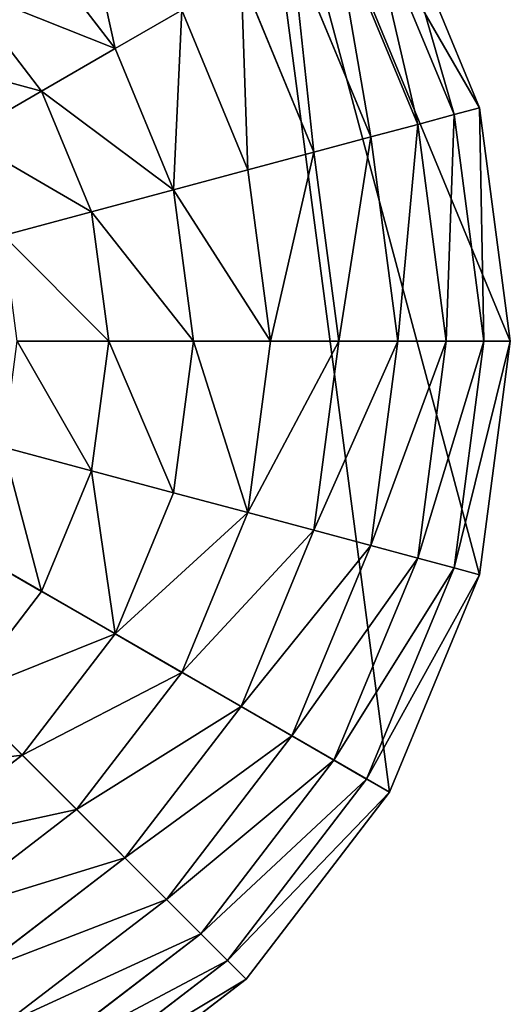
# Model space of a CAD drawing. Extents: x 4833 to 10888, y -3032 to 3024.
# Drawn here: x 8408 to 8545, y -2423 to -2148 of the extents above; entities that cross this region are included whole.
import ezdxf

# ---------------------------------------------------------------- set-up
doc = ezdxf.new("R2010")
doc.units = 0
doc.layers.get('0').update_dxf_attribs({"color": 13, "linetype": 'CONTINUOUS'})

# ---------------------------------------------------------------- blocks, each defined once
blk = doc.blocks.new('SKUPINA_11')
at = {"color": 105}
for p, q in [((252, 0), (252, 252)), ((387.04, 215.82, 193.62), (391.8, 252, 193.62)), ((409.91, 209.69, 172.98), (415.49, 252, 172.98)), ((362.36, 222.43, 211.14), (387.04, 215.82, 193.62)), ((373.07, 182.1, 193.62), (387.04, 215.82, 193.62)), ((387.04, 215.82, 193.62), (409.91, 209.69, 172.98)), ((393.58, 170.26, 172.98), (409.91, 209.69, 172.98)), ((409.91, 209.69, 172.98), (430.7, 204.12, 149.46)), ((412.22, 159.5, 149.46), (430.7, 204.12, 149.46)), ((428.76, 149.95, 123.35), (449.15, 199.17, 123.35)), ((350.95, 194.87, 211.14), (373.07, 182.1, 193.62)), ((442.99, 141.73, 94.99), (465.02, 194.92, 94.99)), ((454.74, 134.95, 64.73), (478.12, 191.41, 64.73)), ((463.86, 129.68, 32.93), (488.3, 188.68, 32.93)), ((470.24, 126), (495.41, 186.78)), ((350.86, 153.14, 193.62), (373.07, 182.1, 193.62)), ((373.07, 182.1, 193.62), (393.58, 170.26, 172.98)), ((332.79, 171.21, 211.14), (350.86, 153.14, 193.62)), ((367.6, 136.4, 172.98), (393.58, 170.26, 172.98)), ((393.58, 170.26, 172.98), (412.22, 159.5, 149.46)), ((382.82, 121.18, 149.46), (412.22, 159.5, 149.46)), ((412.22, 159.5, 149.46), (428.76, 149.95, 123.35)), ((309.13, 153.05, 211.14), (321.9, 130.93, 193.62)), ((321.9, 130.93, 193.62), (350.86, 153.14, 193.62)), ((350.86, 153.14, 193.62), (367.6, 136.4, 172.98)), ((396.32, 107.68, 123.35), (428.76, 149.95, 123.35)), ((428.76, 149.95, 123.35), (442.99, 141.73, 94.99)), ((281.57, 141.64, 211.14), (288.18, 116.96, 193.62)), ((407.94, 96.06, 94.99), (442.99, 141.73, 94.99)), ((442.99, 141.73, 94.99), (454.74, 134.95, 64.73)), ((333.74, 110.42, 172.98), (367.6, 136.4, 172.98)), ((367.6, 136.4, 172.98), (382.82, 121.18, 149.46)), ((417.53, 86.47, 64.73), (454.74, 134.95, 64.73)), ((454.74, 134.95, 64.73), (463.86, 129.68, 32.93)), ((288.18, 116.96, 193.62), (321.9, 130.93, 193.62)), ((321.9, 130.93, 193.62), (333.74, 110.42, 172.98)), ((424.98, 79.02, 32.93), (463.86, 129.68, 32.93)), ((463.86, 129.68, 32.93), (470.24, 126)), ((430.19, 73.81), (470.24, 126)), ((344.5, 91.78, 149.46), (382.82, 121.18, 149.46)), ((382.82, 121.18, 149.46), (396.32, 107.68, 123.35)), ((252, 112.2, 193.62), (288.18, 116.96, 193.62)), ((288.18, 116.96, 193.62), (294.31, 94.09, 172.98)), ((252, 112.2, 193.62), (252, 88.51, 172.98)), ((294.31, 94.09, 172.98), (333.74, 110.42, 172.98)), ((333.74, 110.42, 172.98), (344.5, 91.78, 149.46)), ((354.05, 75.24, 123.35), (396.32, 107.68, 123.35)), ((396.32, 107.68, 123.35), (407.94, 96.06, 94.99)), ((209.69, 94.09, 172.98), (252, 88.51, 172.98)), ((252, 88.51, 172.98), (294.31, 94.09, 172.98)), ((294.31, 94.09, 172.98), (299.88, 73.3, 149.46)), ((362.27, 61.01, 94.99), (407.94, 96.06, 94.99)), ((407.94, 96.06, 94.99), (417.53, 86.47, 64.73)), ((299.88, 73.3, 149.46), (344.5, 91.78, 149.46)), ((344.5, 91.78, 149.46), (354.05, 75.24, 123.35)), ((252, 88.51, 172.98), (252, 66.99, 149.46)), ((369.05, 49.26, 64.73), (417.53, 86.47, 64.73)), ((417.53, 86.47, 64.73), (424.98, 79.02, 32.93)), ((374.32, 40.14, 32.93), (424.98, 79.02, 32.93)), ((424.98, 79.02, 32.93), (430.19, 73.81)), ((304.83, 54.85, 123.35), (354.05, 75.24, 123.35)), ((354.05, 75.24, 123.35), (362.27, 61.01, 94.99)), ((204.12, 73.3, 149.46), (252, 66.99, 149.46)), ((252, 66.99, 149.46), (299.88, 73.3, 149.46)), ((299.88, 73.3, 149.46), (304.83, 54.85, 123.35)), ((378, 33.76), (430.19, 73.81)), ((252, 66.99, 149.46), (252, 47.9, 123.35)), ((309.08, 38.98, 94.99), (362.27, 61.01, 94.99)), ((362.27, 61.01, 94.99), (369.05, 49.26, 64.73)), ((199.17, 54.85, 123.35), (252, 47.9, 123.35)), ((252, 47.9, 123.35), (304.83, 54.85, 123.35)), ((304.83, 54.85, 123.35), (309.08, 38.98, 94.99)), ((252, 47.9, 123.35), (252, 31.47, 94.99)), ((312.59, 25.88, 64.73), (369.05, 49.26, 64.73)), ((369.05, 49.26, 64.73), (374.32, 40.14, 32.93)), ((194.92, 38.98, 94.99), (252, 31.47, 94.99)), ((252, 31.47, 94.99), (309.08, 38.98, 94.99)), ((309.08, 38.98, 94.99), (312.59, 25.88, 64.73)), ((315.32, 15.7, 32.93), (374.32, 40.14, 32.93)), ((374.32, 40.14, 32.93), (378, 33.76)), ((317.22, 8.59), (378, 33.76)), ((252, 31.47, 94.99), (252, 17.9, 64.73)), ((191.41, 25.88, 64.73), (252, 17.9, 64.73)), ((252, 17.9, 64.73), (312.59, 25.88, 64.73)), ((312.59, 25.88, 64.73), (315.32, 15.7, 32.93)), ((252, 17.9, 64.73), (252, 7.37, 32.93)), ((188.68, 15.7, 32.93), (252, 7.37, 32.93)), ((252, 7.37, 32.93), (315.32, 15.7, 32.93)), ((315.32, 15.7, 32.93), (317.22, 8.59)), ((186.78, 8.59), (252, 0)), ((252, 0), (317.22, 8.59)), ((252, 7.37, 32.93), (252, 0))]:
    blk.add_line(p, q, dxfattribs=at)
mesh = blk.add_polyface(dxfattribs=at)
corners = [(504, 252), (252, 504), (252, 252), (317.22, 495.41), (378, 470.24), (430.19, 430.19), (470.24, 378), (495.41, 317.22), (499.71, 284.61)]
mesh.append_faces([[corners[k] for k in face] for face in [(0, 1, 2), (7, 0, 8)]], dxfattribs={"vtx0": -1, "color": 105})
mesh.append_faces([[corners[k] for k in face] for face in [(1, 0, 3), (3, 0, 4), (4, 0, 5), (5, 0, 6), (6, 0, 7)]], dxfattribs={"vtx0": -1, "vtx1": -1, "color": 105})
mesh = blk.add_polyface(dxfattribs=at)
corners = [(252, 252), (252, 7.37, 32.93), (252, 0), (252, 17.9, 64.73), (252, 31.47, 94.99), (252, 47.9, 123.35), (252, 66.99, 149.46), (252, 88.51, 172.98), (252, 112.2, 193.62), (252, 137.74, 211.14), (252, 164.84, 225.32), (252, 193.15, 235.98), (252, 222.32, 242.98), (252, 252, 246.24), (252, 504), (252, 281.68, 242.98), (252, 310.85, 235.98), (252, 339.16, 225.32), (252, 366.26, 211.14), (252, 391.8, 193.62), (252, 415.49, 172.98), (252, 437.01, 149.46), (252, 456.1, 123.35), (252, 472.53, 94.99), (252, 486.1, 64.73), (252, 496.63, 32.93)]
mesh.append_faces([[corners[k] for k in face] for face in [(0, 1, 2), (24, 14, 25)]], dxfattribs={"vtx0": -1, "color": 105})
mesh.append_faces([[corners[k] for k in face] for face in [(1, 0, 3), (3, 0, 4), (4, 0, 5), (5, 0, 6), (6, 0, 7), (7, 0, 8), (8, 0, 9), (9, 0, 10), (10, 0, 11), (11, 0, 12), (12, 0, 13), (13, 14, 15), (15, 14, 16), (16, 14, 17), (17, 14, 18), (18, 14, 19), (19, 14, 20), (20, 14, 21), (21, 14, 22), (22, 14, 23), (23, 14, 24)]], dxfattribs={"vtx0": -1, "vtx1": -1, "color": 105})
mesh.append_faces([[corners[k] for k in face] for face in [(13, 0, 14)]], dxfattribs={"vtx0": -1, "vtx2": -1, "color": 105})
mesh = blk.add_polyface(dxfattribs=at)
corners = [(8.59, 186.78), (252, 252), (0, 252), (33.76, 126), (73.81, 73.81), (126, 33.76), (186.78, 8.59), (252, 0)]
mesh.append_faces([[corners[k] for k in face] for face in [(0, 1, 2), (1, 6, 7)]], dxfattribs={"vtx0": -1, "color": 105})
mesh.append_faces([[corners[k] for k in face] for face in [(1, 0, 3), (1, 3, 4), (1, 4, 5), (1, 5, 6)]], dxfattribs={"vtx0": -1, "vtx2": -1, "color": 105})
mesh = blk.add_polyface(dxfattribs=at)
corners = [(7.37, 252, 32.93), (252, 252), (0, 252), (504, 252), (496.63, 252, 32.93), (17.9, 252, 64.73), (486.1, 252, 64.73), (31.47, 252, 94.99), (472.53, 252, 94.99), (47.9, 252, 123.35), (456.1, 252, 123.35), (66.99, 252, 149.46), (437.01, 252, 149.46), (88.51, 252, 172.98), (415.49, 252, 172.98), (112.2, 252, 193.62), (391.8, 252, 193.62), (137.74, 252, 211.14), (366.26, 252, 211.14), (164.84, 252, 225.32), (339.16, 252, 225.32), (193.15, 252, 235.98), (310.85, 252, 235.98), (222.32, 252, 242.98), (281.68, 252, 242.98), (252, 252, 246.24)]
mesh.append_faces([[corners[k] for k in face] for face in [(0, 1, 2), (24, 23, 25)]], dxfattribs={"vtx0": -1, "color": 105})
mesh.append_faces([[corners[k] for k in face] for face in [(1, 0, 3), (3, 0, 4), (4, 5, 6), (6, 7, 8), (8, 9, 10), (10, 11, 12), (12, 13, 14), (14, 15, 16), (16, 17, 18), (18, 19, 20), (20, 21, 22), (22, 23, 24)]], dxfattribs={"vtx0": -1, "vtx1": -1, "color": 105})
mesh.append_faces([[corners[k] for k in face] for face in [(4, 0, 5), (6, 5, 7), (8, 7, 9), (10, 9, 11), (12, 11, 13), (14, 13, 15), (16, 15, 17), (18, 17, 19), (20, 19, 21), (22, 21, 23)]], dxfattribs={"vtx0": -1, "vtx2": -1, "color": 105})
mesh = blk.add_polyface(dxfattribs=at)
corners = [(317.22, 8.59), (252, 252), (252, 0), (504, 252), (378, 33.76), (430.19, 73.81), (470.24, 126), (495.41, 186.78)]
mesh.append_faces([[corners[k] for k in face] for face in [(0, 1, 2), (3, 6, 7)]], dxfattribs={"vtx0": -1, "color": 105})
mesh.append_faces([[corners[k] for k in face] for face in [(1, 0, 3)]], dxfattribs={"vtx0": -1, "vtx1": -1, "color": 105})
mesh.append_faces([[corners[k] for k in face] for face in [(3, 0, 4), (3, 4, 5), (3, 5, 6)]], dxfattribs={"vtx0": -1, "vtx2": -1, "color": 105})
mesh = blk.add_polyface(dxfattribs=at)
corners = [(366.26, 252, 211.14), (387.04, 215.82, 193.62), (362.36, 222.43, 211.14), (391.8, 252, 193.62)]
mesh.append_faces([[corners[k] for k in face] for face in [(0, 1, 2), (1, 0, 3)]], dxfattribs={"vtx0": -1, "color": 105})
mesh = blk.add_polyface(dxfattribs=at)
corners = [(391.8, 252, 193.62), (409.91, 209.69, 172.98), (387.04, 215.82, 193.62), (415.49, 252, 172.98)]
mesh.append_faces([[corners[k] for k in face] for face in [(0, 1, 2), (1, 0, 3)]], dxfattribs={"vtx0": -1, "color": 105})
mesh = blk.add_polyface(dxfattribs=at)
corners = [(409.91, 209.69, 172.98), (437.01, 252, 149.46), (430.7, 204.12, 149.46), (415.49, 252, 172.98)]
mesh.append_faces([[corners[k] for k in face] for face in [(0, 1, 2), (1, 0, 3)]], dxfattribs={"vtx0": -1, "color": 105})
mesh = blk.add_polyface(dxfattribs=at)
corners = [(362.36, 222.43, 211.14), (373.07, 182.1, 193.62), (350.95, 194.87, 211.14), (387.04, 215.82, 193.62)]
mesh.append_faces([[corners[k] for k in face] for face in [(0, 1, 2), (1, 0, 3)]], dxfattribs={"vtx0": -1, "color": 105})
mesh = blk.add_polyface(dxfattribs=at)
corners = [(387.04, 215.82, 193.62), (393.58, 170.26, 172.98), (373.07, 182.1, 193.62), (409.91, 209.69, 172.98)]
mesh.append_faces([[corners[k] for k in face] for face in [(0, 1, 2), (1, 0, 3)]], dxfattribs={"vtx0": -1, "color": 105})
mesh = blk.add_polyface(dxfattribs=at)
corners = [(393.58, 170.26, 172.98), (430.7, 204.12, 149.46), (412.22, 159.5, 149.46), (409.91, 209.69, 172.98)]
mesh.append_faces([[corners[k] for k in face] for face in [(0, 1, 2), (1, 0, 3)]], dxfattribs={"vtx0": -1, "color": 105})
mesh = blk.add_polyface(dxfattribs=at)
corners = [(412.22, 159.5, 149.46), (449.15, 199.17, 123.35), (428.76, 149.95, 123.35), (430.7, 204.12, 149.46)]
mesh.append_faces([[corners[k] for k in face] for face in [(0, 1, 2), (1, 0, 3)]], dxfattribs={"vtx0": -1, "color": 105})
mesh = blk.add_polyface(dxfattribs=at)
corners = [(428.76, 149.95, 123.35), (465.02, 194.92, 94.99), (442.99, 141.73, 94.99), (449.15, 199.17, 123.35)]
mesh.append_faces([[corners[k] for k in face] for face in [(0, 1, 2), (1, 0, 3)]], dxfattribs={"vtx0": -1, "color": 105})
mesh = blk.add_polyface(dxfattribs=at)
corners = [(350.95, 194.87, 211.14), (350.86, 153.14, 193.62), (332.79, 171.21, 211.14), (373.07, 182.1, 193.62)]
mesh.append_faces([[corners[k] for k in face] for face in [(0, 1, 2), (1, 0, 3)]], dxfattribs={"vtx0": -1, "color": 105})
mesh = blk.add_polyface(dxfattribs=at)
corners = [(442.99, 141.73, 94.99), (478.12, 191.41, 64.73), (454.74, 134.95, 64.73), (465.02, 194.92, 94.99)]
mesh.append_faces([[corners[k] for k in face] for face in [(0, 1, 2), (1, 0, 3)]], dxfattribs={"vtx0": -1, "color": 105})
mesh = blk.add_polyface(dxfattribs=at)
corners = [(454.74, 134.95, 64.73), (488.3, 188.68, 32.93), (463.86, 129.68, 32.93), (478.12, 191.41, 64.73)]
mesh.append_faces([[corners[k] for k in face] for face in [(0, 1, 2), (1, 0, 3)]], dxfattribs={"vtx0": -1, "color": 105})
mesh = blk.add_polyface(dxfattribs=at)
corners = [(463.86, 129.68, 32.93), (495.41, 186.78), (470.24, 126), (488.3, 188.68, 32.93)]
mesh.append_faces([[corners[k] for k in face] for face in [(0, 1, 2), (1, 0, 3)]], dxfattribs={"vtx0": -1, "color": 105})
mesh = blk.add_polyface(dxfattribs=at)
corners = [(373.07, 182.1, 193.62), (367.6, 136.4, 172.98), (350.86, 153.14, 193.62), (393.58, 170.26, 172.98)]
mesh.append_faces([[corners[k] for k in face] for face in [(0, 1, 2), (1, 0, 3)]], dxfattribs={"vtx0": -1, "color": 105})
mesh = blk.add_polyface(dxfattribs=at)
corners = [(332.79, 171.21, 211.14), (321.9, 130.93, 193.62), (309.13, 153.05, 211.14), (350.86, 153.14, 193.62)]
mesh.append_faces([[corners[k] for k in face] for face in [(0, 1, 2), (1, 0, 3)]], dxfattribs={"vtx0": -1, "color": 105})
mesh = blk.add_polyface(dxfattribs=at)
corners = [(393.58, 170.26, 172.98), (382.82, 121.18, 149.46), (367.6, 136.4, 172.98), (412.22, 159.5, 149.46)]
mesh.append_faces([[corners[k] for k in face] for face in [(0, 1, 2), (1, 0, 3)]], dxfattribs={"vtx0": -1, "color": 105})
mesh = blk.add_polyface(dxfattribs=at)
corners = [(382.82, 121.18, 149.46), (428.76, 149.95, 123.35), (396.32, 107.68, 123.35), (412.22, 159.5, 149.46)]
mesh.append_faces([[corners[k] for k in face] for face in [(0, 1, 2), (1, 0, 3)]], dxfattribs={"vtx0": -1, "color": 105})
mesh = blk.add_polyface(dxfattribs=at)
corners = [(309.13, 153.05, 211.14), (288.18, 116.96, 193.62), (281.57, 141.64, 211.14), (321.9, 130.93, 193.62)]
mesh.append_faces([[corners[k] for k in face] for face in [(0, 1, 2), (1, 0, 3)]], dxfattribs={"vtx0": -1, "color": 105})
mesh = blk.add_polyface(dxfattribs=at)
corners = [(350.86, 153.14, 193.62), (333.74, 110.42, 172.98), (321.9, 130.93, 193.62), (367.6, 136.4, 172.98)]
mesh.append_faces([[corners[k] for k in face] for face in [(0, 1, 2), (1, 0, 3)]], dxfattribs={"vtx0": -1, "color": 105})
mesh = blk.add_polyface(dxfattribs=at)
corners = [(396.32, 107.68, 123.35), (442.99, 141.73, 94.99), (407.94, 96.06, 94.99), (428.76, 149.95, 123.35)]
mesh.append_faces([[corners[k] for k in face] for face in [(0, 1, 2), (1, 0, 3)]], dxfattribs={"vtx0": -1, "color": 105})
mesh = blk.add_polyface(dxfattribs=at)
corners = [(281.57, 141.64, 211.14), (252, 112.2, 193.62), (252, 137.74, 211.14), (288.18, 116.96, 193.62)]
mesh.append_faces([[corners[k] for k in face] for face in [(0, 1, 2), (1, 0, 3)]], dxfattribs={"vtx0": -1, "color": 105})
mesh = blk.add_polyface(dxfattribs=at)
corners = [(407.94, 96.06, 94.99), (454.74, 134.95, 64.73), (417.53, 86.47, 64.73), (442.99, 141.73, 94.99)]
mesh.append_faces([[corners[k] for k in face] for face in [(0, 1, 2), (1, 0, 3)]], dxfattribs={"vtx0": -1, "color": 105})
mesh = blk.add_polyface(dxfattribs=at)
corners = [(367.6, 136.4, 172.98), (344.5, 91.78, 149.46), (333.74, 110.42, 172.98), (382.82, 121.18, 149.46)]
mesh.append_faces([[corners[k] for k in face] for face in [(0, 1, 2), (1, 0, 3)]], dxfattribs={"vtx0": -1, "color": 105})
mesh = blk.add_polyface(dxfattribs=at)
corners = [(417.53, 86.47, 64.73), (463.86, 129.68, 32.93), (424.98, 79.02, 32.93), (454.74, 134.95, 64.73)]
mesh.append_faces([[corners[k] for k in face] for face in [(0, 1, 2), (1, 0, 3)]], dxfattribs={"vtx0": -1, "color": 105})
mesh = blk.add_polyface(dxfattribs=at)
corners = [(321.9, 130.93, 193.62), (294.31, 94.09, 172.98), (288.18, 116.96, 193.62), (333.74, 110.42, 172.98)]
mesh.append_faces([[corners[k] for k in face] for face in [(0, 1, 2), (1, 0, 3)]], dxfattribs={"vtx0": -1, "color": 105})
mesh = blk.add_polyface(dxfattribs=at)
corners = [(424.98, 79.02, 32.93), (470.24, 126), (430.19, 73.81), (463.86, 129.68, 32.93)]
mesh.append_faces([[corners[k] for k in face] for face in [(0, 1, 2), (1, 0, 3)]], dxfattribs={"vtx0": -1, "color": 105})
mesh = blk.add_polyface(dxfattribs=at)
corners = [(344.5, 91.78, 149.46), (396.32, 107.68, 123.35), (354.05, 75.24, 123.35), (382.82, 121.18, 149.46)]
mesh.append_faces([[corners[k] for k in face] for face in [(0, 1, 2), (1, 0, 3)]], dxfattribs={"vtx0": -1, "color": 105})
mesh = blk.add_polyface(dxfattribs=at)
corners = [(215.82, 116.96, 193.62), (252, 88.51, 172.98), (209.69, 94.09, 172.98), (252, 112.2, 193.62)]
mesh.append_faces([[corners[k] for k in face] for face in [(0, 1, 2), (1, 0, 3)]], dxfattribs={"vtx0": -1, "color": 105})
mesh = blk.add_polyface(dxfattribs=at)
corners = [(252, 112.2, 193.62), (294.31, 94.09, 172.98), (252, 88.51, 172.98), (288.18, 116.96, 193.62)]
mesh.append_faces([[corners[k] for k in face] for face in [(0, 1, 2), (1, 0, 3)]], dxfattribs={"vtx0": -1, "color": 105})
mesh = blk.add_polyface(dxfattribs=at)
corners = [(294.31, 94.09, 172.98), (344.5, 91.78, 149.46), (299.88, 73.3, 149.46), (333.74, 110.42, 172.98)]
mesh.append_faces([[corners[k] for k in face] for face in [(0, 1, 2), (1, 0, 3)]], dxfattribs={"vtx0": -1, "color": 105})
mesh = blk.add_polyface(dxfattribs=at)
corners = [(354.05, 75.24, 123.35), (407.94, 96.06, 94.99), (362.27, 61.01, 94.99), (396.32, 107.68, 123.35)]
mesh.append_faces([[corners[k] for k in face] for face in [(0, 1, 2), (1, 0, 3)]], dxfattribs={"vtx0": -1, "color": 105})
mesh = blk.add_polyface(dxfattribs=at)
corners = [(209.69, 94.09, 172.98), (252, 66.99, 149.46), (204.12, 73.3, 149.46), (252, 88.51, 172.98)]
mesh.append_faces([[corners[k] for k in face] for face in [(0, 1, 2), (1, 0, 3)]], dxfattribs={"vtx0": -1, "color": 105})
mesh = blk.add_polyface(dxfattribs=at)
corners = [(252, 88.51, 172.98), (299.88, 73.3, 149.46), (252, 66.99, 149.46), (294.31, 94.09, 172.98)]
mesh.append_faces([[corners[k] for k in face] for face in [(0, 1, 2), (1, 0, 3)]], dxfattribs={"vtx0": -1, "color": 105})
mesh = blk.add_polyface(dxfattribs=at)
corners = [(362.27, 61.01, 94.99), (417.53, 86.47, 64.73), (369.05, 49.26, 64.73), (407.94, 96.06, 94.99)]
mesh.append_faces([[corners[k] for k in face] for face in [(0, 1, 2), (1, 0, 3)]], dxfattribs={"vtx0": -1, "color": 105})
mesh = blk.add_polyface(dxfattribs=at)
corners = [(299.88, 73.3, 149.46), (354.05, 75.24, 123.35), (304.83, 54.85, 123.35), (344.5, 91.78, 149.46)]
mesh.append_faces([[corners[k] for k in face] for face in [(0, 1, 2), (1, 0, 3)]], dxfattribs={"vtx0": -1, "color": 105})
mesh = blk.add_polyface(dxfattribs=at)
corners = [(369.05, 49.26, 64.73), (424.98, 79.02, 32.93), (374.32, 40.14, 32.93), (417.53, 86.47, 64.73)]
mesh.append_faces([[corners[k] for k in face] for face in [(0, 1, 2), (1, 0, 3)]], dxfattribs={"vtx0": -1, "color": 105})
mesh = blk.add_polyface(dxfattribs=at)
corners = [(374.32, 40.14, 32.93), (430.19, 73.81), (378, 33.76), (424.98, 79.02, 32.93)]
mesh.append_faces([[corners[k] for k in face] for face in [(0, 1, 2), (1, 0, 3)]], dxfattribs={"vtx0": -1, "color": 105})
mesh = blk.add_polyface(dxfattribs=at)
corners = [(304.83, 54.85, 123.35), (362.27, 61.01, 94.99), (309.08, 38.98, 94.99), (354.05, 75.24, 123.35)]
mesh.append_faces([[corners[k] for k in face] for face in [(0, 1, 2), (1, 0, 3)]], dxfattribs={"vtx0": -1, "color": 105})
mesh = blk.add_polyface(dxfattribs=at)
corners = [(204.12, 73.3, 149.46), (252, 47.9, 123.35), (199.17, 54.85, 123.35), (252, 66.99, 149.46)]
mesh.append_faces([[corners[k] for k in face] for face in [(0, 1, 2), (1, 0, 3)]], dxfattribs={"vtx0": -1, "color": 105})
mesh = blk.add_polyface(dxfattribs=at)
corners = [(252, 66.99, 149.46), (304.83, 54.85, 123.35), (252, 47.9, 123.35), (299.88, 73.3, 149.46)]
mesh.append_faces([[corners[k] for k in face] for face in [(0, 1, 2), (1, 0, 3)]], dxfattribs={"vtx0": -1, "color": 105})
mesh = blk.add_polyface(dxfattribs=at)
corners = [(309.08, 38.98, 94.99), (369.05, 49.26, 64.73), (312.59, 25.88, 64.73), (362.27, 61.01, 94.99)]
mesh.append_faces([[corners[k] for k in face] for face in [(0, 1, 2), (1, 0, 3)]], dxfattribs={"vtx0": -1, "color": 105})
mesh = blk.add_polyface(dxfattribs=at)
corners = [(199.17, 54.85, 123.35), (252, 31.47, 94.99), (194.92, 38.98, 94.99), (252, 47.9, 123.35)]
mesh.append_faces([[corners[k] for k in face] for face in [(0, 1, 2), (1, 0, 3)]], dxfattribs={"vtx0": -1, "color": 105})
mesh = blk.add_polyface(dxfattribs=at)
corners = [(252, 47.9, 123.35), (309.08, 38.98, 94.99), (252, 31.47, 94.99), (304.83, 54.85, 123.35)]
mesh.append_faces([[corners[k] for k in face] for face in [(0, 1, 2), (1, 0, 3)]], dxfattribs={"vtx0": -1, "color": 105})
mesh = blk.add_polyface(dxfattribs=at)
corners = [(312.59, 25.88, 64.73), (374.32, 40.14, 32.93), (315.32, 15.7, 32.93), (369.05, 49.26, 64.73)]
mesh.append_faces([[corners[k] for k in face] for face in [(0, 1, 2), (1, 0, 3)]], dxfattribs={"vtx0": -1, "color": 105})
mesh = blk.add_polyface(dxfattribs=at)
corners = [(194.92, 38.98, 94.99), (252, 17.9, 64.73), (191.41, 25.88, 64.73), (252, 31.47, 94.99)]
mesh.append_faces([[corners[k] for k in face] for face in [(0, 1, 2), (1, 0, 3)]], dxfattribs={"vtx0": -1, "color": 105})
mesh = blk.add_polyface(dxfattribs=at)
corners = [(252, 31.47, 94.99), (312.59, 25.88, 64.73), (252, 17.9, 64.73), (309.08, 38.98, 94.99)]
mesh.append_faces([[corners[k] for k in face] for face in [(0, 1, 2), (1, 0, 3)]], dxfattribs={"vtx0": -1, "color": 105})
mesh = blk.add_polyface(dxfattribs=at)
corners = [(315.32, 15.7, 32.93), (378, 33.76), (317.22, 8.59), (374.32, 40.14, 32.93)]
mesh.append_faces([[corners[k] for k in face] for face in [(0, 1, 2), (1, 0, 3)]], dxfattribs={"vtx0": -1, "color": 105})
mesh = blk.add_polyface(dxfattribs=at)
corners = [(191.41, 25.88, 64.73), (252, 7.37, 32.93), (188.68, 15.7, 32.93), (252, 17.9, 64.73)]
mesh.append_faces([[corners[k] for k in face] for face in [(0, 1, 2), (1, 0, 3)]], dxfattribs={"vtx0": -1, "color": 105})
mesh = blk.add_polyface(dxfattribs=at)
corners = [(252, 17.9, 64.73), (315.32, 15.7, 32.93), (252, 7.37, 32.93), (312.59, 25.88, 64.73)]
mesh.append_faces([[corners[k] for k in face] for face in [(0, 1, 2), (1, 0, 3)]], dxfattribs={"vtx0": -1, "color": 105})
mesh = blk.add_polyface(dxfattribs=at)
corners = [(188.68, 15.7, 32.93), (252, 0), (186.78, 8.59), (252, 7.37, 32.93)]
mesh.append_faces([[corners[k] for k in face] for face in [(0, 1, 2), (1, 0, 3)]], dxfattribs={"vtx0": -1, "color": 105})
mesh = blk.add_polyface(dxfattribs=at)
corners = [(252, 7.37, 32.93), (317.22, 8.59), (252, 0), (315.32, 15.7, 32.93)]
mesh.append_faces([[corners[k] for k in face] for face in [(0, 1, 2), (1, 0, 3)]], dxfattribs={"vtx0": -1, "color": 105})
blk = doc.blocks.new('SKUPINA_12')
at = {"rotation": 44.99999999981915}
blk.add_blockref('SKUPINA_11', (3356.45, 333.11), dxfattribs=at)

msp = doc.modelspace()

# ---------------------------------------------------------------- block references
msp.add_blockref('SKUPINA_12', (4937, -2927.26))

doc.saveas('drawing.dxf')
